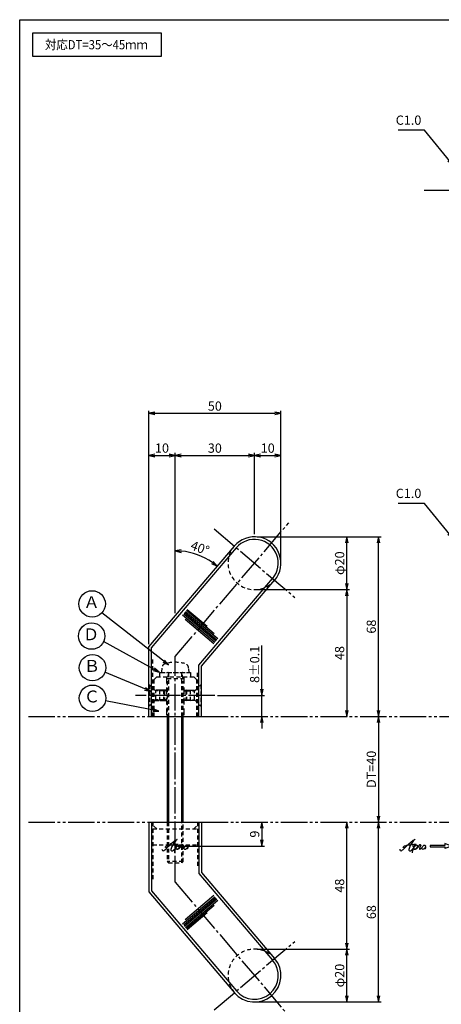
# Model space of a CAD drawing. Units: inches. Extents: x 990 to 1797, y 66 to 626.
# Drawn here: x 990 to 1149, y 254 to 626 of the extents above; entities that cross this region are included whole.
import ezdxf
from ezdxf.enums import TextEntityAlignment as Align

# ---------------------------------------------------------------- set-up
doc = ezdxf.new("R2010")
doc.units = ezdxf.units.IN
doc.header["$MEASUREMENT"] = 0
for name, pattern in [('CENS', [13, 10, -1, 1, -1]), ('HIDL', [4, 2.5, -1.5]), ('HIDS', [2.5, 1.5, -1]), ('PHAS', [15, 10, -1, 1, -1, 1, -1])]:
    doc.linetypes.add(name, pattern=pattern)
for name, color, linetype in [('02-実線-1', 7, 'Continuous'), ('03-細線', 1, 'Continuous'), ('04-破線-1', 5, 'HIDS'), ('06-中心線', 1, 'CENS'), ('07-2点鎖線', 2, 'PHAS'), ('09-文字', 4, 'Continuous'), ('10-寸法', 3, 'Continuous'), ('11-ﾈｼﾞ関連', 7, 'Continuous'), ('12-企業ﾏｰｸ', 9, 'Continuous'), ('図枠', 7, 'Continuous')]:
    doc.layers.add(name, color=color, linetype=linetype)
doc.styles.add('STD', font='TXT.shx', dxfattribs={"bigfont": 'bigfont.shx'})
doc.dimstyles.new('1：1', dxfattribs={"dimtxt": 3.5, "dimasz": 2.3, "dimexe": 1, "dimexo": 1, "dimgap": 1, "dimtad": 3, "dimdsep": 46, "dimtxsty": 'STD', "dimblk1": 'ARRI', "dimblk2": 'ARRI', "dimsah": 1, "dimcen": 0, "dimclrd": 3, "dimclre": 3, "dimclrt": 4, "dimadec": 0, "dimazin": 0, "dimtfac": 0.7, "dimtmove": 0, "dimatfit": 0, "dimldrblk": 'ARRI', "dimfxl": 1, "dimtvp": 1, "dimtolj": 1, "dimtzin": 0, "dimarcsym": 0})

# ---------------------------------------------------------------- blocks, each defined once
blk = doc.blocks.new('ARRI')
at = {"color": 0, "linetype": 'ByBlock'}
for p, q in [((0, 0), (-1, 0.21)), ((-1, -0.21), (0, 0)), ((0, 0), (-1, 0))]:
    blk.add_line(p, q, dxfattribs=at)
blk = doc.blocks.new('*D81')
at = {"layer": '10-寸法', "color": 3, "lineweight": -2, "transparency": 16777216}
for p, q in [((1125.77, 256.7), (1125.77, 320.1)), ((1079.82, 254.4), (1126.77, 254.4))]:
    blk.add_line(p, q, dxfattribs=at)
at = {"layer": 'Defpoints', "color": 0, "transparency": 16777216}
for p in [(1125.77, 322.4), (1125.77, 322.4), (1078.82, 254.4)]:
    blk.add_point(p, dxfattribs=at)
at = {"layer": '10-寸法', "color": 3, "lineweight": -2, "transparency": 16777216, "xscale": 2.3, "yscale": 2.3, "zscale": 2.3}
for p, rotation in [((1125.77, 322.4), 90), ((1125.77, 254.4), 270)]:
    blk.add_blockref('ARRI', p, dxfattribs=dict(at, rotation=rotation))
at = {"layer": '10-寸法', "color": 4, "transparency": 16777216, "insert": (1123.02, 288.4), "char_height": 3.5, "attachment_point": 5, "rotation": 90, "style": 'STD'}
blk.add_mtext('\\A1;68', dxfattribs=at)
blk = doc.blocks.new('*D82')
at = {"layer": '10-寸法', "color": 3, "lineweight": -2, "transparency": 16777216}
for p, q in [((1079.82, 274.4), (1114.77, 274.4)), ((1113.77, 256.7), (1113.77, 272.1))]:
    blk.add_line(p, q, dxfattribs=at)
at = {"layer": 'Defpoints', "color": 0, "transparency": 16777216}
for p in [(1078.82, 274.4), (1113.77, 274.4), (1113.77, 254.4)]:
    blk.add_point(p, dxfattribs=at)
at = {"layer": '10-寸法', "color": 3, "lineweight": -2, "transparency": 16777216, "xscale": 2.3, "yscale": 2.3, "zscale": 2.3}
for p, rotation in [((1113.77, 274.4), 90), ((1113.77, 254.4), 270)]:
    blk.add_blockref('ARRI', p, dxfattribs=dict(at, rotation=rotation))
at = {"layer": '10-寸法', "color": 4, "transparency": 16777216, "insert": (1111.02, 264.4), "char_height": 3.5, "attachment_point": 5, "rotation": 90, "style": 'STD'}
blk.add_mtext('\\A1;φ20', dxfattribs=at)
blk = doc.blocks.new('*D83')
at = {"layer": '10-寸法', "color": 3, "lineweight": -2, "transparency": 16777216}
for p, q in [((1079.82, 430.4), (1126.77, 430.4)), ((1125.77, 364.7), (1125.77, 428.1))]:
    blk.add_line(p, q, dxfattribs=at)
at = {"layer": 'Defpoints', "color": 0, "transparency": 16777216}
for p in [(1078.82, 430.4), (1125.77, 430.4), (1125.77, 362.4)]:
    blk.add_point(p, dxfattribs=at)
at = {"layer": '10-寸法', "color": 3, "lineweight": -2, "transparency": 16777216, "xscale": 2.3, "yscale": 2.3, "zscale": 2.3}
for p, rotation in [((1125.77, 430.4), 90), ((1125.77, 362.4), 270)]:
    blk.add_blockref('ARRI', p, dxfattribs=dict(at, rotation=rotation))
at = {"layer": '10-寸法', "color": 4, "transparency": 16777216, "insert": (1123.02, 396.4), "char_height": 3.5, "attachment_point": 5, "rotation": 90, "style": 'STD'}
blk.add_mtext('\\A1;68', dxfattribs=at)
blk = doc.blocks.new('*D84')
at = {"layer": '10-寸法', "color": 3, "lineweight": -2, "transparency": 16777216}
for p, q in [((1113.77, 412.7), (1113.77, 428.1)), ((1079.82, 410.4), (1114.77, 410.4))]:
    blk.add_line(p, q, dxfattribs=at)
at = {"layer": 'Defpoints', "color": 0, "transparency": 16777216}
for p in [(1113.77, 430.4), (1113.77, 430.4), (1078.82, 410.4)]:
    blk.add_point(p, dxfattribs=at)
at = {"layer": '10-寸法', "color": 3, "lineweight": -2, "transparency": 16777216, "xscale": 2.3, "yscale": 2.3, "zscale": 2.3}
for p, rotation in [((1113.77, 430.4), 90), ((1113.77, 410.4), 270)]:
    blk.add_blockref('ARRI', p, dxfattribs=dict(at, rotation=rotation))
at = {"layer": '10-寸法', "color": 4, "transparency": 16777216, "insert": (1111.02, 420.4), "char_height": 3.5, "attachment_point": 5, "rotation": 90, "style": 'STD'}
blk.add_mtext('\\A1;φ20', dxfattribs=at)
blk = doc.blocks.new('*D85')
at = {"layer": '10-寸法', "color": 3, "lineweight": -2, "transparency": 16777216}
for p, q in [((1079.82, 410.4), (1114.77, 410.4)), ((1113.77, 408.1), (1113.77, 364.7))]:
    blk.add_line(p, q, dxfattribs=at)
at = {"layer": 'Defpoints', "color": 0, "transparency": 16777216}
for p in [(1078.82, 410.4), (1113.77, 362.4), (1113.77, 362.4)]:
    blk.add_point(p, dxfattribs=at)
at = {"layer": '10-寸法', "color": 3, "lineweight": -2, "transparency": 16777216, "xscale": 2.3, "yscale": 2.3, "zscale": 2.3}
for p, rotation in [((1113.77, 410.4), 90), ((1113.77, 362.4), 270)]:
    blk.add_blockref('ARRI', p, dxfattribs=dict(at, rotation=rotation))
at = {"layer": '10-寸法', "color": 4, "transparency": 16777216, "insert": (1111.02, 386.4), "char_height": 3.5, "attachment_point": 5, "rotation": 90, "style": 'STD'}
blk.add_mtext('\\A1;48', dxfattribs=at)
blk = doc.blocks.new('*D68')
at = {"layer": '10-寸法', "color": 3, "lineweight": -2, "transparency": 16777216}
for p, q in [((1048.82, 401.52), (1048.82, 462.17)), ((1078.82, 431.4), (1078.82, 462.17)), ((1051.12, 461.17), (1076.52, 461.17))]:
    blk.add_line(p, q, dxfattribs=at)
at = {"layer": 'Defpoints', "color": 0, "transparency": 16777216}
for p in [(1078.82, 461.17), (1078.82, 430.4), (1048.82, 400.52)]:
    blk.add_point(p, dxfattribs=at)
at = {"layer": '10-寸法', "color": 3, "lineweight": -2, "transparency": 16777216, "xscale": 2.3, "yscale": 2.3, "zscale": 2.3, "rotation": 180}
blk.add_blockref('ARRI', (1048.82, 461.17), dxfattribs=at)
at = {"layer": '10-寸法', "color": 3, "lineweight": -2, "transparency": 16777216, "xscale": 2.3, "yscale": 2.3, "zscale": 2.3}
blk.add_blockref('ARRI', (1078.82, 461.17), dxfattribs=at)
at = {"layer": '10-寸法', "color": 4, "transparency": 16777216, "insert": (1063.82, 463.92), "char_height": 3.5, "attachment_point": 5, "style": 'STD'}
blk.add_mtext('\\A1;30', dxfattribs=at)
blk = doc.blocks.new('*D69')
at = {"layer": '10-寸法', "color": 3, "lineweight": -2, "transparency": 16777216}
for p, q in [((1038.82, 389.74), (1038.82, 478.08)), ((1041.12, 477.08), (1086.52, 477.08)), ((1088.82, 421.4), (1088.82, 478.08))]:
    blk.add_line(p, q, dxfattribs=at)
at = {"layer": 'Defpoints', "color": 0, "transparency": 16777216}
for p in [(1088.82, 477.08), (1088.82, 420.4), (1038.82, 388.74)]:
    blk.add_point(p, dxfattribs=at)
at = {"layer": '10-寸法', "color": 3, "lineweight": -2, "transparency": 16777216, "xscale": 2.3, "yscale": 2.3, "zscale": 2.3, "rotation": 180}
blk.add_blockref('ARRI', (1038.82, 477.08), dxfattribs=at)
at = {"layer": '10-寸法', "color": 3, "lineweight": -2, "transparency": 16777216, "xscale": 2.3, "yscale": 2.3, "zscale": 2.3}
blk.add_blockref('ARRI', (1088.82, 477.08), dxfattribs=at)
at = {"layer": '10-寸法', "color": 4, "transparency": 16777216, "insert": (1063.82, 479.83), "char_height": 3.5, "attachment_point": 5, "style": 'STD'}
blk.add_mtext('\\A1;50', dxfattribs=at)
blk = doc.blocks.new('*D70')
at = {"layer": '10-寸法', "color": 3, "lineweight": -2, "transparency": 16777216}
for p, q in [((1038.82, 389.74), (1038.82, 462.17)), ((1048.82, 401.52), (1048.82, 462.17)), ((1041.12, 461.17), (1046.52, 461.17))]:
    blk.add_line(p, q, dxfattribs=at)
at = {"layer": 'Defpoints', "color": 0, "transparency": 16777216}
for p in [(1048.82, 461.17), (1048.82, 400.52), (1038.82, 388.74)]:
    blk.add_point(p, dxfattribs=at)
at = {"layer": '10-寸法', "color": 3, "lineweight": -2, "transparency": 16777216, "xscale": 2.3, "yscale": 2.3, "zscale": 2.3, "rotation": 180}
blk.add_blockref('ARRI', (1038.82, 461.17), dxfattribs=at)
at = {"layer": '10-寸法', "color": 3, "lineweight": -2, "transparency": 16777216, "xscale": 2.3, "yscale": 2.3, "zscale": 2.3}
blk.add_blockref('ARRI', (1048.82, 461.17), dxfattribs=at)
at = {"layer": '10-寸法', "color": 4, "transparency": 16777216, "insert": (1043.82, 463.92), "char_height": 3.5, "attachment_point": 5, "style": 'STD'}
blk.add_mtext('\\A1;10', dxfattribs=at)
blk = doc.blocks.new('*D71')
at = {"layer": '10-寸法', "color": 3, "lineweight": -2, "transparency": 16777216}
for p, q in [((1078.82, 431.4), (1078.82, 462.17)), ((1088.82, 421.4), (1088.82, 462.17)), ((1081.12, 461.17), (1086.52, 461.17))]:
    blk.add_line(p, q, dxfattribs=at)
at = {"layer": 'Defpoints', "color": 0, "transparency": 16777216}
for p in [(1088.82, 461.17), (1078.82, 430.4), (1088.82, 420.4)]:
    blk.add_point(p, dxfattribs=at)
at = {"layer": '10-寸法', "color": 3, "lineweight": -2, "transparency": 16777216, "xscale": 2.3, "yscale": 2.3, "zscale": 2.3, "rotation": 180}
blk.add_blockref('ARRI', (1078.82, 461.17), dxfattribs=at)
at = {"layer": '10-寸法', "color": 3, "lineweight": -2, "transparency": 16777216, "xscale": 2.3, "yscale": 2.3, "zscale": 2.3}
blk.add_blockref('ARRI', (1088.82, 461.17), dxfattribs=at)
at = {"layer": '10-寸法', "color": 4, "transparency": 16777216, "insert": (1083.82, 463.92), "char_height": 3.5, "attachment_point": 5, "style": 'STD'}
blk.add_mtext('\\A1;10', dxfattribs=at)
blk = doc.blocks.new('*D73')
at = {"layer": '10-寸法', "color": 3, "lineweight": -2, "transparency": 16777216}
blk.add_arc((1048.82, 400.52), 24.56, 55.0295, 84.6321, dxfattribs=at)
at = {"layer": 'Defpoints', "color": 0, "transparency": 16777216}
for p in [(1048.82, 425.08), (1059.92, 422.42), (1064.71, 419.24), (1048.82, 400.52)]:
    blk.add_point(p, dxfattribs=at)
at = {"layer": '10-寸法', "color": 3, "lineweight": -2, "transparency": 16777216, "xscale": 2.3, "yscale": 2.3, "zscale": 2.3}
for p, rotation in [((1048.82, 425.08), 177.3160749479465), ((1064.71, 419.24), 322.3455745727745)]:
    blk.add_blockref('ARRI', p, dxfattribs=dict(at, rotation=rotation))
at = {"layer": '10-寸法', "color": 4, "transparency": 16777216, "insert": (1058.23, 426.15), "char_height": 3.5, "attachment_point": 5, "rotation": 339.8308, "style": 'STD'}
blk.add_mtext('\\A1;40°', dxfattribs=at)
blk = doc.blocks.new('*D74')
at = {"layer": '10-寸法', "color": 3, "lineweight": -2, "transparency": 16777216}
for p, q in [((1113.77, 276.7), (1113.77, 320.1)), ((1079.82, 274.4), (1114.77, 274.4))]:
    blk.add_line(p, q, dxfattribs=at)
at = {"layer": 'Defpoints', "color": 0, "transparency": 16777216}
for p in [(1113.77, 322.4), (1113.77, 322.4), (1078.82, 274.4)]:
    blk.add_point(p, dxfattribs=at)
at = {"layer": '10-寸法', "color": 3, "lineweight": -2, "transparency": 16777216, "xscale": 2.3, "yscale": 2.3, "zscale": 2.3}
for p, rotation in [((1113.77, 322.4), 90), ((1113.77, 274.4), 270)]:
    blk.add_blockref('ARRI', p, dxfattribs=dict(at, rotation=rotation))
at = {"layer": '10-寸法', "color": 4, "transparency": 16777216, "insert": (1111.02, 298.4), "char_height": 3.5, "attachment_point": 5, "rotation": 90, "style": 'STD'}
blk.add_mtext('\\A1;48', dxfattribs=at)
blk = doc.blocks.new('*D75')
at = {"layer": '10-寸法', "color": 3, "lineweight": -2, "transparency": 16777216}
blk.add_line((1125.77, 360.1), (1125.77, 324.7), dxfattribs=at)
at = {"layer": 'Defpoints', "color": 0, "transparency": 16777216}
for p in [(1125.77, 362.4), (1125.77, 322.4), (1125.77, 322.4)]:
    blk.add_point(p, dxfattribs=at)
at = {"layer": '10-寸法', "color": 3, "lineweight": -2, "transparency": 16777216, "xscale": 2.3, "yscale": 2.3, "zscale": 2.3}
for p, rotation in [((1125.77, 362.4), 90), ((1125.77, 322.4), 270)]:
    blk.add_blockref('ARRI', p, dxfattribs=dict(at, rotation=rotation))
at = {"layer": '10-寸法', "color": 4, "transparency": 16777216, "insert": (1123.02, 342.4), "char_height": 3.5, "attachment_point": 5, "rotation": 90, "style": 'STD'}
blk.add_mtext('\\A1;DT=40', dxfattribs=at)
blk = doc.blocks.new('*D76')
at = {"layer": '10-寸法', "color": 3, "lineweight": -2, "transparency": 16777216}
for p, q in [((1081.63, 372.7), (1081.63, 389.25)), ((1064.82, 370.4), (1082.63, 370.4)), ((1081.63, 362.4), (1081.63, 370.4)), ((1081.63, 360.1), (1081.63, 357.8))]:
    blk.add_line(p, q, dxfattribs=at)
at = {"layer": 'Defpoints', "color": 0, "transparency": 16777216}
for p in [(1063.82, 370.4), (1081.63, 370.4), (1081.63, 362.4)]:
    blk.add_point(p, dxfattribs=at)
at = {"layer": '10-寸法', "color": 3, "lineweight": -2, "transparency": 16777216, "xscale": 2.3, "yscale": 2.3, "zscale": 2.3}
for p, rotation in [((1081.63, 370.4), 270), ((1081.63, 362.4), 90)]:
    blk.add_blockref('ARRI', p, dxfattribs=dict(at, rotation=rotation))
at = {"layer": '10-寸法', "color": 4, "transparency": 16777216, "insert": (1078.88, 382.12), "char_height": 3.5, "attachment_point": 5, "rotation": 90, "style": 'STD'}
blk.add_mtext('\\A1;8±0.1', dxfattribs=at)
blk = doc.blocks.new('*D92')
at = {"layer": '12-企業ﾏｰｸ', "color": 3, "lineweight": -2, "transparency": 16777216}
for p, q in [((1081.63, 320.1), (1081.63, 315.7)), ((1049.82, 313.4), (1082.63, 313.4))]:
    blk.add_line(p, q, dxfattribs=at)
at = {"layer": 'Defpoints', "color": 0, "transparency": 16777216}
for p in [(1081.63, 322.4), (1048.82, 313.4), (1081.63, 313.4)]:
    blk.add_point(p, dxfattribs=at)
at = {"layer": '12-企業ﾏｰｸ', "color": 3, "lineweight": -2, "transparency": 16777216, "xscale": 2.3, "yscale": 2.3, "zscale": 2.3}
for p, rotation in [((1081.63, 322.4), 90), ((1081.63, 313.4), 270)]:
    blk.add_blockref('ARRI', p, dxfattribs=dict(at, rotation=rotation))
at = {"layer": '12-企業ﾏｰｸ', "color": 4, "transparency": 16777216, "insert": (1078.88, 317.9), "char_height": 3.5, "attachment_point": 5, "rotation": 90, "style": 'STD'}
blk.add_mtext('\\A1;9', dxfattribs=at)
blk = doc.blocks.new('A$C4c27dc7f')
at = {"layer": '12-企業ﾏｰｸ'}
for points, knots in [([(-5.16, -1.05), (-5.16, -1.24), (-5.17, -1.5), (-5.02, -1.65), (-4.83, -1.82), (-4.58, -1.68), (-4.41, -1.57), (-4.03, -1.34), (-3.7, -1.04), (-3.39, -0.74), (-2.61, 0.03), (-1.86, 0.85), (-1.02, 1.56), (-0.61, 1.91), (-0.18, 2.23), (0.3, 2.47), (0.4, 2.52), (0.51, 2.57), (0.62, 2.61), (0.54, 2.58), (0.46, 2.49), (0.4, 2.44), (0.17, 2.25), (-0.03, 2.03), (-0.21, 1.8), (-0.84, 1.01), (-1.35, 0.14), (-1.67, -0.82), (-1.74, -1.04), (-1.82, -1.31), (-1.76, -1.54), (-1.69, -1.8), (-1.39, -1.82), (-1.17, -1.75), (-0.86, -1.66), (-0.6, -1.41), (-0.41, -1.15), (-0.14, -0.78), (0.12, -0.4), (0.35, 0), (0.43, 0.13), (0.51, 0.26), (0.57, 0.39), (0.43, 0.15), (0.3, -0.1), (0.17, -0.36), (-0.06, -0.82), (-0.29, -1.3), (-0.41, -1.81), (-0.46, -2.02), (-0.51, -2.24), (-0.48, -2.45)], [0, 0, 0, 0, 1, 1, 1, 2, 2, 2, 3, 3, 3, 4, 4, 4, 5, 5, 5, 6, 6, 6, 7, 7, 7, 8, 8, 8, 9, 9, 9, 10, 10, 10, 11, 11, 11, 12, 12, 12, 13, 13, 13, 14, 14, 14, 15, 15, 15, 16, 16, 16, 17, 17, 17, 17]), ([(-3.22, -0.56), (-3.38, -0.58), (-3.58, -0.58), (-3.73, -0.51), (-3.82, -0.47), (-3.87, -0.4), (-3.86, -0.31), (-3.84, -0.22), (-3.78, -0.13), (-3.7, -0.06), (-3.55, 0.07), (-3.34, 0.13), (-3.15, 0.19), (-2.92, 0.25), (-2.69, 0.31), (-2.46, 0.36), (-2.44, 0.37), (-2.42, 0.37), (-2.4, 0.38), (-2.33, 0.39), (-2.27, 0.41), (-2.2, 0.42), (-1.63, 0.53), (-1.05, 0.6), (-0.47, 0.66), (-0.22, 0.69), (0.02, 0.71), (0.26, 0.73), (0.5, 0.74), (0.72, 0.75), (0.97, 0.74)], [0, 0, 0, 0, 1, 1, 1, 2, 2, 2, 3, 3, 3, 4, 4, 4, 5, 5, 5, 6, 6, 6, 7, 7, 7, 8, 8, 8, 9, 9, 9, 10, 10, 10, 10]), ([(0.14, -0.42), (0.28, -0.18), (0.46, 0), (0.68, 0.18), (0.87, 0.33), (1.18, 0.55), (1.44, 0.47), (1.63, 0.41), (1.6, 0.19), (1.57, 0.04), (1.52, -0.19), (1.4, -0.4), (1.26, -0.58), (1.08, -0.83), (0.77, -1.12), (0.45, -1.17), (0.02, -1.23), (0, -0.74), (0.1, -0.5)], [0, 0, 0, 0, 1, 1, 1, 2, 2, 2, 3, 3, 3, 4, 4, 4, 5, 5, 5, 6, 6, 6, 6]), ([(0.28, -1.16), (0.39, -1.19), (0.51, -1.17), (0.62, -1.15), (0.76, -1.11), (0.9, -1.05), (1.04, -0.98), (1.23, -0.88), (1.42, -0.76), (1.58, -0.6), (1.74, -0.44), (1.88, -0.27), (2.01, -0.08), (2.13, 0.1), (2.26, 0.29), (2.35, 0.49), (2.39, 0.58), (2.41, 0.68), (2.43, 0.77), (2.43, 0.77), (2.4, 0.54), (2.55, 0.52), (2.63, 0.52), (2.76, 0.51), (2.81, 0.43), (2.84, 0.39), (2.83, 0.33), (2.81, 0.29), (2.63, -0.07), (2.38, -0.43), (2.32, -0.83), (2.3, -0.92), (2.28, -1.04), (2.34, -1.11), (2.4, -1.19), (2.53, -1.14), (2.6, -1.1), (2.77, -1), (2.91, -0.84), (3.04, -0.7), (3.2, -0.51), (3.33, -0.33), (3.43, -0.17)], [0, 0, 0, 0, 1, 1, 1, 2, 2, 2, 3, 3, 3, 4, 4, 4, 5, 5, 5, 6, 6, 6, 7, 7, 7, 8, 8, 8, 9, 9, 9, 10, 10, 10, 11, 11, 11, 12, 12, 12, 13, 13, 13, 14, 14, 14, 14]), ([(4.18, 0.46), (4.1, 0.45), (4.02, 0.43), (3.96, 0.39), (3.76, 0.29), (3.62, 0.11), (3.5, -0.06), (3.43, -0.16), (3.37, -0.27), (3.32, -0.38), (3.32, -0.38), (2.99, -1.07), (3.45, -1.19), (3.45, -1.19), (3.87, -1.34), (4.37, -0.61), (4.47, -0.47), (4.52, -0.3), (4.54, -0.13), (4.56, 0.03), (4.57, 0.23), (4.46, 0.36), (4.39, 0.44), (4.28, 0.47), (4.18, 0.46)], [0, 0, 0, 0, 1, 1, 1, 2, 2, 2, 3, 3, 3, 4, 4, 4, 5, 5, 5, 6, 6, 6, 7, 7, 7, 8, 8, 8, 8]), ([(4.3, -0.7), (4.22, -0.7), (4.2, -0.84), (4.28, -0.87), (4.37, -0.9), (4.46, -0.85), (4.52, -0.8), (4.67, -0.69), (4.78, -0.55), (4.84, -0.38)], [0, 0, 0, 0, 1, 1, 1, 2, 2, 2, 3, 3, 3, 3])]:
    blk.add_open_spline(points, degree=3, knots=knots, dxfattribs=at)
blk.add_point((-0.16, 0.08), dxfattribs=at)
blk = doc.blocks.new('A$C39bb88a5')
at = {"layer": '12-企業ﾏｰｸ'}
for p, q in [((-2.19, -10.04), (-7.69, -10.04)), ((-7.69, -10.04), (-7.69, -10.54)), ((-7.69, -10.54), (-2.19, -10.54)), ((0.31, -10.29), (-2.19, -9.38)), ((-2.19, -9.38), (-2.19, -10.04)), ((0.31, -10.29), (-2.19, -11.2)), ((-2.19, -10.54), (-2.19, -11.2))]:
    blk.add_line(p, q, dxfattribs=at)
blk.add_point((0.31, -1.29), dxfattribs=at)
at = {"layer": '10-寸法'}
blk.add_blockref('A$C4c27dc7f', (-14.03, -10.36), dxfattribs=at)
blk = doc.blocks.new('A$Cd3a037fd')
at = {"layer": '12-企業ﾏｰｸ'}
for points, knots in [([(-5.1, -1.13), (-5.1, -1.32), (-5.11, -1.59), (-4.96, -1.73), (-4.77, -1.9), (-4.52, -1.76), (-4.34, -1.65), (-3.97, -1.42), (-3.64, -1.13), (-3.33, -0.82), (-2.55, -0.05), (-1.8, 0.77), (-0.96, 1.48), (-0.55, 1.82), (-0.12, 2.14), (0.36, 2.38), (0.46, 2.44), (0.57, 2.48), (0.68, 2.52), (0.6, 2.49), (0.52, 2.41), (0.46, 2.36), (0.23, 2.17), (0.04, 1.94), (-0.15, 1.72), (-0.78, 0.93), (-1.29, 0.06), (-1.61, -0.91), (-1.68, -1.13), (-1.76, -1.39), (-1.7, -1.62), (-1.63, -1.89), (-1.33, -1.9), (-1.11, -1.84), (-0.8, -1.75), (-0.54, -1.49), (-0.35, -1.24), (-0.08, -0.87), (0.18, -0.48), (0.41, -0.08), (0.49, 0.04), (0.57, 0.17), (0.63, 0.31), (0.49, 0.07), (0.36, -0.19), (0.23, -0.44), (0, -0.9), (-0.23, -1.39), (-0.35, -1.89), (-0.4, -2.1), (-0.45, -2.33), (-0.42, -2.54)], [0, 0, 0, 0, 1, 1, 1, 2, 2, 2, 3, 3, 3, 4, 4, 4, 5, 5, 5, 6, 6, 6, 7, 7, 7, 8, 8, 8, 9, 9, 9, 10, 10, 10, 11, 11, 11, 12, 12, 12, 13, 13, 13, 14, 14, 14, 15, 15, 15, 16, 16, 16, 17, 17, 17, 17]), ([(-3.16, -0.64), (-3.32, -0.66), (-3.52, -0.66), (-3.67, -0.59), (-3.76, -0.56), (-3.81, -0.49), (-3.79, -0.39), (-3.78, -0.3), (-3.71, -0.21), (-3.64, -0.15), (-3.49, -0.01), (-3.28, 0.04), (-3.09, 0.1), (-2.86, 0.17), (-2.63, 0.23), (-2.4, 0.28), (-2.38, 0.28), (-2.36, 0.29), (-2.34, 0.29), (-2.27, 0.31), (-2.2, 0.32), (-2.14, 0.34), (-1.57, 0.45), (-0.99, 0.52), (-0.41, 0.58), (-0.16, 0.6), (0.08, 0.63), (0.32, 0.64), (0.56, 0.66), (0.78, 0.67), (1.03, 0.66)], [0, 0, 0, 0, 1, 1, 1, 2, 2, 2, 3, 3, 3, 4, 4, 4, 5, 5, 5, 6, 6, 6, 7, 7, 7, 8, 8, 8, 9, 9, 9, 10, 10, 10, 10]), ([(0.2, -0.51), (0.34, -0.26), (0.52, -0.08), (0.74, 0.09), (0.93, 0.25), (1.24, 0.47), (1.51, 0.38), (1.69, 0.32), (1.66, 0.1), (1.63, -0.05), (1.58, -0.28), (1.46, -0.48), (1.32, -0.67), (1.14, -0.91), (0.83, -1.21), (0.51, -1.25), (0.08, -1.31), (0.06, -0.82), (0.16, -0.58)], [0, 0, 0, 0, 1, 1, 1, 2, 2, 2, 3, 3, 3, 4, 4, 4, 5, 5, 5, 6, 6, 6, 6]), ([(0.34, -1.25), (0.45, -1.28), (0.57, -1.26), (0.68, -1.23), (0.82, -1.2), (0.97, -1.13), (1.1, -1.06), (1.29, -0.96), (1.48, -0.84), (1.64, -0.69), (1.8, -0.53), (1.94, -0.35), (2.07, -0.16), (2.19, 0.02), (2.32, 0.21), (2.41, 0.41), (2.45, 0.5), (2.47, 0.59), (2.49, 0.69), (2.49, 0.69), (2.46, 0.45), (2.61, 0.44), (2.69, 0.43), (2.82, 0.42), (2.87, 0.35), (2.9, 0.3), (2.89, 0.25), (2.87, 0.2), (2.69, -0.16), (2.44, -0.51), (2.38, -0.92), (2.36, -1), (2.34, -1.12), (2.4, -1.2), (2.46, -1.28), (2.59, -1.23), (2.66, -1.19), (2.83, -1.09), (2.97, -0.93), (3.1, -0.78), (3.26, -0.59), (3.39, -0.42), (3.49, -0.25)], [0, 0, 0, 0, 1, 1, 1, 2, 2, 2, 3, 3, 3, 4, 4, 4, 5, 5, 5, 6, 6, 6, 7, 7, 7, 8, 8, 8, 9, 9, 9, 10, 10, 10, 11, 11, 11, 12, 12, 12, 13, 13, 13, 14, 14, 14, 14]), ([(4.24, 0.37), (4.16, 0.37), (4.08, 0.34), (4.02, 0.31), (3.82, 0.21), (3.68, 0.03), (3.56, -0.15), (3.49, -0.25), (3.43, -0.35), (3.38, -0.46), (3.38, -0.46), (3.05, -1.15), (3.51, -1.28), (3.51, -1.28), (3.93, -1.42), (4.43, -0.69), (4.53, -0.55), (4.58, -0.38), (4.6, -0.21), (4.62, -0.05), (4.63, 0.15), (4.52, 0.28), (4.45, 0.36), (4.35, 0.38), (4.24, 0.37)], [0, 0, 0, 0, 1, 1, 1, 2, 2, 2, 3, 3, 3, 4, 4, 4, 5, 5, 5, 6, 6, 6, 7, 7, 7, 8, 8, 8, 8]), ([(4.36, -0.78), (4.28, -0.78), (4.26, -0.93), (4.35, -0.96), (4.43, -0.98), (4.52, -0.93), (4.58, -0.88), (4.73, -0.78), (4.84, -0.63), (4.9, -0.46)], [0, 0, 0, 0, 1, 1, 1, 2, 2, 2, 3, 3, 3, 3])]:
    blk.add_open_spline(points, degree=3, knots=knots, dxfattribs=at)
blk.add_point((-0.1, -0.01), dxfattribs=at)

msp = doc.modelspace()

# ---------------------------------------------------------------- linework, layer by layer
at = {"layer": '02-実線-1'}
for p, q in [((1038.817, 388.743), (1071.194, 426.87)), ((1058.817, 381.397), (1086.439, 413.924)), ((1038.817, 362.397), (1038.817, 388.743)), ((1058.817, 362.397), (1058.817, 381.397)), ((1038.817, 362.397), (1058.817, 362.397)), ((1038.817, 322.397), (1038.817, 296.051)), ((1038.817, 322.397), (1058.817, 322.397)), ((1058.817, 322.397), (1058.817, 303.397)), ((1058.817, 303.397), (1086.439, 270.87)), ((1038.817, 296.051), (1071.194, 257.924))]:
    msp.add_line(p, q, dxfattribs=at)
for centre, start, end in [((1078.817, 420.397), 320, 140), ((1078.817, 264.397), 220.33835, 40.33835)]:
    msp.add_arc(centre, 10, start, end, dxfattribs=at)
at = {"layer": '03-細線'}
for p, q in [((1039.817, 388.376), (1071.956, 426.223)), ((1057.817, 381.764), (1085.677, 414.571)), ((1039.817, 362.397), (1039.817, 388.376)), ((1057.817, 362.397), (1057.817, 381.764)), ((1039.817, 322.397), (1039.817, 296.418)), ((1057.817, 322.397), (1057.817, 303.03)), ((1057.817, 303.03), (1085.677, 270.223)), ((1039.817, 296.418), (1071.956, 258.571))]:
    msp.add_line(p, q, dxfattribs=at)
at = {"layer": '03-細線', "color": 1, "linetype": 'Continuous'}
for p, q in [((1053.071, 402.586), (1063.584, 393.763)), ((1053.363, 402.933), (1060.917, 396.595)), ((1051.611, 400.846), (1063.867, 390.561)), ((1052.044, 401.223), (1064.232, 390.996)), ((1052.341, 401.716), (1064.597, 391.431)), ((1052.547, 399.171), (1063.43, 390.039)), ((1052.706, 402.151), (1064.962, 391.866)), ((1052.547, 285.623), (1063.43, 294.754)), ((1051.611, 283.948), (1063.867, 294.232)), ((1052.044, 283.57), (1064.232, 293.798)), ((1052.341, 283.078), (1064.597, 293.363)), ((1052.706, 282.643), (1064.962, 292.928)), ((1053.071, 282.208), (1063.584, 291.03)), ((1053.363, 281.86), (1060.917, 288.199))]:
    msp.add_line(p, q, dxfattribs=at)
at = {"layer": '03-細線'}
msp.add_lwpolyline([(994.987, 620.987), (1043.521, 620.987), (1043.521, 612.071), (994.987, 612.071)], close=True, dxfattribs=at)
for centre, start, end in [((1078.817, 420.397), 320, 140), ((1078.817, 264.397), 220.33835, 40.33835)]:
    msp.add_arc(centre, 9, start, end, dxfattribs=at)
at = {"layer": '04-破線-1', "color": 5, "linetype": 'HIDS'}
for p, q in [((1040.317, 362.397), (1040.317, 383.905)), ((1040.817, 376.397), (1041.817, 377.397)), ((1040.817, 362.397), (1040.817, 376.397)), ((1041.817, 377.397), (1055.817, 377.397)), ((1056.817, 376.397), (1055.817, 377.397)), ((1056.817, 376.397), (1056.817, 362.397)), ((1057.317, 362.397), (1057.317, 379.199)), ((1040.317, 322.397), (1040.317, 300.889)), ((1041.817, 319.897), (1040.317, 321.397)), ((1055.817, 319.897), (1057.317, 321.397)), ((1057.317, 322.397), (1057.317, 305.86)), ((1040.317, 319.897), (1057.317, 319.897)), ((1040.317, 313.897), (1057.317, 313.897))]:
    msp.add_line(p, q, dxfattribs=at)
at = {"layer": '04-破線-1', "color": 5, "linetype": 'HIDL'}
for p, q in [((1045.567, 377.397), (1045.567, 362.397)), ((1052.067, 377.397), (1052.067, 362.397))]:
    msp.add_line(p, q, dxfattribs=at)
at = {"layer": '04-破線-1', "color": 5, "linetype": 'HIDS'}
for centre, start, end in [((1078.817, 420.397), 139.66165, 319.66165), ((1078.817, 264.397), 40.33835, 220.33835)]:
    msp.add_arc(centre, 10, start, end, dxfattribs=at)
at = {"layer": '06-中心線'}
for p, q in [((1142.995, 561.542), (1192.995, 561.542)), ((1048.817, 385.07), (1091.763, 435.642)), ((1063.572, 433.343), (1094.061, 407.451)), ((1048.817, 299.724), (1048.817, 385.07)), ((1063.817, 370.397), (1033.817, 370.397)), ((1048.817, 299.724), (1091.763, 249.152)), ((1063.572, 251.451), (1094.061, 277.343))]:
    msp.add_line(p, q, dxfattribs=at)
at = {"layer": '07-2点鎖線'}
for p, q in [((993.285, 362.397), (1038.817, 362.397)), ((1058.817, 362.397), (1153.293, 362.397)), ((993.285, 322.397), (1038.817, 322.397)), ((1058.817, 322.397), (1153.293, 322.397))]:
    msp.add_line(p, q, dxfattribs=at)
at = {"layer": '09-文字', "color": 3}
for centre in [(1017.394, 404.987), (1017.209, 392.815), (1017.551, 380.865), (1017.551, 369.306)]:
    msp.add_circle(centre, 5, dxfattribs=at)
at = {"layer": '11-ﾈｼﾞ関連', "color": 5, "linetype": 'HIDS'}
for p, q in [((1043.718, 380.73), (1043.567, 378.997)), ((1054.067, 378.997), (1053.915, 380.73)), ((1043.067, 378.997), (1054.567, 378.997)), ((1043.067, 377.397), (1043.067, 378.997)), ((1043.567, 378.997), (1054.067, 378.997)), ((1046.317, 378.747), (1045.817, 376.747)), ((1045.817, 376.747), (1051.817, 376.747)), ((1046.317, 378.747), (1046.317, 362.397)), ((1051.317, 362.397), (1051.317, 378.747)), ((1051.817, 376.747), (1051.317, 378.747)), ((1054.567, 378.997), (1054.567, 377.397)), ((1038.817, 374.397), (1039.117, 374.397)), ((1041.349, 372.164), (1039.117, 374.397)), ((1039.117, 374.397), (1039.117, 366.397)), ((1045.817, 375.747), (1045.817, 362.397)), ((1051.817, 362.397), (1051.817, 375.747)), ((1056.284, 372.164), (1058.517, 374.397)), ((1058.817, 374.397), (1058.517, 374.397)), ((1058.517, 374.397), (1058.517, 366.397)), ((1043.032, 372.397), (1041.117, 372.397)), ((1041.467, 368.711), (1041.467, 372.083)), ((1043.032, 372.397), (1041.632, 372.047)), ((1044.817, 372.047), (1041.632, 372.047)), ((1043.032, 368.397), (1041.632, 368.747)), ((1044.817, 368.747), (1041.632, 368.747)), ((1043.032, 368.397), (1043.032, 372.397)), ((1044.468, 372.397), (1043.032, 372.397)), ((1045.567, 372.397), (1044.468, 372.397)), ((1044.468, 368.397), (1044.468, 372.397)), ((1044.468, 372.397), (1044.817, 372.047)), ((1044.817, 368.747), (1044.468, 368.397)), ((1044.817, 372.047), (1044.817, 368.747)), ((1045.567, 372.047), (1044.817, 372.047)), ((1045.567, 368.747), (1044.817, 368.747)), ((1052.067, 372.397), (1053.165, 372.397)), ((1052.067, 372.047), (1052.817, 372.047)), ((1052.067, 368.747), (1052.817, 368.747)), ((1053.165, 372.397), (1052.817, 372.047)), ((1052.817, 372.047), (1056.001, 372.047)), ((1052.817, 372.047), (1052.817, 368.747)), ((1052.817, 368.747), (1056.001, 368.747)), ((1052.817, 368.747), (1053.165, 368.397)), ((1053.165, 368.397), (1053.165, 372.397)), ((1053.165, 372.397), (1054.601, 372.397)), ((1054.601, 372.397), (1056.517, 372.397)), ((1054.601, 372.397), (1056.001, 372.047)), ((1054.601, 368.397), (1054.601, 372.397)), ((1054.601, 368.397), (1056.001, 368.747)), ((1056.167, 368.711), (1056.167, 372.083)), ((1039.117, 366.397), (1038.817, 366.397)), ((1041.349, 368.63), (1039.117, 366.397)), ((1041.117, 368.397), (1043.032, 368.397)), ((1043.032, 368.397), (1044.468, 368.397)), ((1044.468, 368.397), (1045.567, 368.397)), ((1053.165, 368.397), (1052.067, 368.397)), ((1054.601, 368.397), (1053.165, 368.397)), ((1056.517, 368.397), (1054.601, 368.397)), ((1056.284, 368.63), (1058.517, 366.397)), ((1058.517, 366.397), (1058.817, 366.397)), ((1045.817, 322.397), (1045.817, 307.488)), ((1046.317, 322.397), (1046.317, 306.997)), ((1051.317, 306.997), (1051.317, 322.397)), ((1051.817, 307.488), (1051.817, 322.397)), ((1051.817, 307.488), (1045.817, 307.488)), ((1045.817, 307.488), (1046.317, 306.997)), ((1046.317, 306.997), (1051.317, 306.997)), ((1051.317, 306.997), (1051.817, 307.488))]:
    msp.add_line(p, q, dxfattribs=at)
at = {"layer": '11-ﾈｼﾞ関連', "color": 7, "linetype": 'Continuous'}
for p, q in [((1045.817, 362.397), (1045.817, 322.397)), ((1045.817, 362.397), (1045.817, 322.397)), ((1051.817, 322.397), (1051.817, 362.397)), ((1051.817, 322.397), (1051.817, 362.397))]:
    msp.add_line(p, q, dxfattribs=at)
at = {"layer": '11-ﾈｼﾞ関連', "color": 1, "linetype": 'Continuous'}
for p, q in [((1046.317, 362.397), (1046.317, 322.397)), ((1046.317, 362.397), (1046.317, 322.397)), ((1051.317, 322.397), (1051.317, 362.397)), ((1051.317, 322.397), (1051.317, 362.397))]:
    msp.add_line(p, q, dxfattribs=at)
at = {"layer": '11-ﾈｼﾞ関連', "color": 5, "linetype": 'HIDS'}
for centre, radius, start, end in [((1045.611, 380.565), 1.9, 105.36249, 175), ((1048.817, 368.897), 14, 74.63751, 105.36249), ((1052.022, 380.565), 1.9, 5, 74.63751), ((1046.067, 378.747), 0.25, 0, 90), ((1051.567, 378.747), 0.25, 90, 180), ((1041.632, 372.447), 0.4, 225, 270), ((1041.632, 368.347), 0.4, 90, 135), ((1056.001, 372.447), 0.4, 270, 315), ((1056.001, 368.347), 0.4, 45, 90)]:
    msp.add_arc(centre, radius, start, end, dxfattribs=at)
at = {"layer": '図枠'}
msp.add_lwpolyline([(989.987, 625.987), (1796.987, 625.987), (1796.987, 65.987), (989.987, 65.987)], close=True, dxfattribs=at)

# ---------------------------------------------------------------- block references
at = {"layer": '12-企業ﾏｰｸ'}
for name, p in [('A$C39bb88a5', (1152.986, 323.685)), ('A$Cd3a037fd', (1048.915, 313.405))]:
    msp.add_blockref(name, p, dxfattribs=at)

# ---------------------------------------------------------------- texts
at = {"layer": '09-文字', "color": 4, "linetype": 'Continuous', "style": 'STD', "width": 0.9}
msp.add_text('対応DT=35～45ｍｍ', height=3.5, dxfattribs=at).set_placement((1019.036, 616.527), align=Align.MIDDLE_CENTER)
at = {"layer": '09-文字', "color": 4, "style": 'STD'}
for s, p in [('Ａ', (1017.171, 405.07)), ('Ｄ', (1016.986, 392.898)), ('Ｂ', (1017.328, 380.948)), ('Ｃ', (1017.328, 369.388))]:
    msp.add_text(s, height=4.5, dxfattribs=at).set_placement(p, align=Align.MIDDLE)
at = {"layer": '10-寸法', "color": 4, "char_height": 3.5, "attachment_point": 9, "style": 'STD'}
for insert in [(1141.938, 585.139), (1141.938, 443.95)]:
    msp.add_mtext('C1.0', dxfattribs=dict(at, insert=insert))

# ---------------------------------------------------------------- dimensions: what is measured, and where the dimension line sits
at = {"layer": '10-寸法'}
for base, p1, p2, picture, middle in [((1088.817, 477.075), (1038.817, 388.743), (1088.817, 420.397), '*D69', (1063.817, 479.825)), ((1048.817, 461.167), (1038.817, 388.743), (1048.817, 400.519), '*D70', (1043.817, 463.917)), ((1078.817, 461.167), (1048.817, 400.519), (1078.817, 430.397), '*D68', (1063.817, 463.917)), ((1088.817, 461.167), (1078.817, 430.397), (1088.817, 420.397), '*D71', (1083.817, 463.917))]:
    dim = msp.add_linear_dim(base=base, p1=p1, p2=p2, dimstyle='1：1', dxfattribs=at)
    dim.commit()
    dim.dimension.update_dxf_attribs({"geometry": picture, "text_midpoint": middle})
dim = msp.add_angular_dim_3p(base=(1059.925, 422.422), center=(1048.817, 400.519), p1=(1064.714, 419.238), p2=(1048.817, 425.078), dimstyle='1：1', dxfattribs=at)
dim.commit()
dim.dimension.update_dxf_attribs({"geometry": '*D73', "text_midpoint": (1058.232, 426.153)})
for base, p1, p2, angle, picture, middle in [((1125.772, 430.397), (1125.772, 362.397), (1078.817, 430.397), 90, '*D83', (1123.022, 396.397)), ((1113.772, 362.397), (1078.817, 410.397), (1113.772, 362.397), 90, '*D85', (1111.022, 386.397)), ((1125.772, 322.397), (1078.817, 254.397), (1125.772, 322.397), 90, '*D81', (1123.022, 288.397)), ((1113.772, 322.397), (1078.817, 274.397), (1113.772, 322.397), 270, '*D74', (1111.022, 298.397))]:
    dim = msp.add_linear_dim(base=base, p1=p1, p2=p2, angle=angle, dimstyle='1：1', dxfattribs=at)
    dim.commit()
    dim.dimension.update_dxf_attribs({"geometry": picture, "text_midpoint": middle})
for base, p1, p2, text, picture, middle in [((1113.772, 430.397), (1078.817, 410.397), (1113.772, 430.397), 'φ<>', '*D84', (1111.022, 420.397)), ((1081.635, 370.397), (1081.635, 362.397), (1063.817, 370.397), '<>±0.1', '*D76', (1078.885, 382.122)), ((1125.772, 322.397), (1125.772, 362.397), (1125.772, 322.397), 'DT=<>', '*D75', (1123.022, 342.397)), ((1113.772, 274.397), (1113.772, 254.397), (1078.817, 274.397), 'φ<>', '*D82', (1111.022, 264.397))]:
    dim = msp.add_linear_dim(base=base, p1=p1, p2=p2, angle=90, text=text, dimstyle='1：1', dxfattribs=at)
    dim.commit()
    dim.dimension.update_dxf_attribs({"geometry": picture, "text_midpoint": middle})
at = {"layer": '12-企業ﾏｰｸ'}
dim = msp.add_linear_dim(base=(1081.635, 313.397), p1=(1081.635, 322.397), p2=(1048.817, 313.397), angle=90, dimstyle='1：1', dxfattribs=at)
dim.commit()
dim.dimension.update_dxf_attribs({"geometry": '*D92', "text_midpoint": (1078.885, 317.897)})

# ---------------------------------------------------------------- leaders
at = {"layer": '09-文字'}
for points in [[(1046.298, 381.896), (1021.125, 401.659)], [(1042.717, 379.168), (1021.75, 390.723)], [(1039.497, 371.948), (1022.245, 379.143)], [(1042.648, 364.385), (1022.457, 368.344)]]:
    msp.add_leader(points, dimstyle='1：1', dxfattribs=at)
at = {"layer": '10-寸法', "annotation_type": 0, "has_hookline": 1, "hookline_direction": 1, "text_width": 8.75}
for points in [[(1153.793, 571.086), (1143.105, 584.139), (1142.938, 584.139)], [(1153.793, 429.897), (1143.105, 442.95), (1142.938, 442.95)]]:
    msp.add_leader(points, dimstyle='1：1', override={"dimgap": 1, "dimtad": 1}, dxfattribs=at)

doc.saveas('drawing.dxf')
